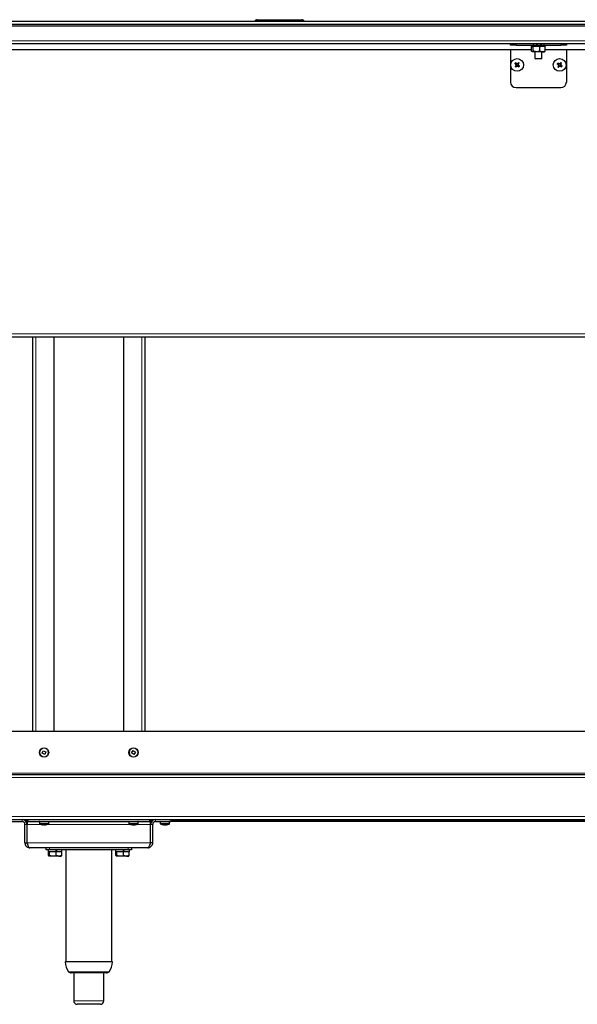
# Model space of a CAD drawing. Units: inches. Extents: x 3 to 233, y 5 to 45.
# Drawn here: x 132 to 152, y 5 to 39 of the extents above; entities that cross this region are included whole.
import ezdxf

# ---------------------------------------------------------------- set-up
doc = ezdxf.new("R2010")
doc.units = ezdxf.units.IN
doc.header["$MEASUREMENT"] = 0
doc.linetypes.add('SLD-Continue', pattern=[0])

msp = doc.modelspace()

# ---------------------------------------------------------------- linework, layer by layer
at = {"color": 7, "linetype": 'SLD-Continue', "lineweight": 25, "ltscale": 22}
for p, q in [((99.029, 39.186), (170.522, 39.186)), ((140.701, 39.186), (140.701, 39.233)), ((140.701, 39.233), (140.937, 39.233)), ((140.937, 39.233), (142.039, 39.233)), ((142.039, 39.233), (142.275, 39.233)), ((142.275, 39.233), (142.275, 39.186)), ((170.522, 39.068), (99.029, 39.068)), ((99.295, 39.019), (170.256, 39.019)), ((170.492, 38.389), (99.059, 38.389)), ((119.193, 38.186), (150.365, 38.186)), ((149.621, 38.341), (149.621, 38.389)), ((149.818, 38.341), (149.621, 38.341)), ((149.621, 38.186), (149.621, 37.038)), ((149.818, 38.341), (151.393, 38.341)), ((150.358, 38.312), (150.356, 38.304)), ((150.358, 38.312), (150.366, 38.341)), ((150.358, 38.312), (150.358, 38.312)), ((150.365, 38.312), (150.363, 38.304)), ((150.39, 38.304), (150.363, 38.304)), ((150.372, 38.341), (150.365, 38.312)), ((150.365, 38.302), (150.368, 38.301)), ((150.365, 38.127), (150.365, 38.294)), ((150.417, 38.294), (150.365, 38.294)), ((150.371, 38.119), (150.365, 38.127)), ((150.372, 38.301), (150.37, 38.302)), ((150.404, 38.302), (150.405, 38.301)), ((150.417, 38.127), (150.417, 38.294)), ((150.657, 38.294), (150.417, 38.294)), ((150.433, 38.341), (150.433, 38.334)), ((150.443, 38.311), (150.442, 38.303)), ((150.446, 38.301), (150.444, 38.302)), ((150.505, 38.304), (150.445, 38.304)), ((150.446, 38.31), (150.449, 38.339)), ((150.519, 38.302), (150.519, 38.301)), ((150.657, 38.127), (150.537, 38.107)), ((150.58, 38.31), (150.58, 38.339)), ((150.58, 38.31), (150.58, 38.302)), ((150.58, 38.301), (150.58, 38.302)), ((150.659, 38.304), (150.589, 38.304)), ((150.657, 38.127), (150.657, 38.294)), ((150.845, 38.294), (150.657, 38.294)), ((150.665, 38.339), (150.666, 38.31)), ((150.667, 38.302), (150.666, 38.301)), ((150.666, 38.301), (150.666, 38.299)), ((150.667, 38.302), (150.667, 38.31)), ((150.724, 38.301), (150.725, 38.302)), ((150.792, 38.304), (150.739, 38.304)), ((150.845, 38.127), (150.751, 38.107)), ((150.791, 38.312), (150.785, 38.341)), ((150.791, 38.302), (150.79, 38.301)), ((150.795, 38.304), (150.793, 38.312)), ((150.822, 38.301), (150.824, 38.302)), ((150.854, 38.304), (150.837, 38.304)), ((150.845, 38.302), (150.843, 38.301)), ((150.852, 38.312), (150.844, 38.341)), ((150.845, 38.127), (150.845, 38.294)), ((150.845, 38.186), (168.363, 38.186)), ((150.854, 38.304), (150.852, 38.312)), ((150.852, 38.312), (150.852, 38.312)), ((151.589, 38.341), (151.393, 38.341)), ((151.589, 38.389), (151.589, 38.341)), ((151.589, 38.186), (151.589, 37.038)), ((150.391, 38.107), (150.382, 38.113)), ((150.382, 38.11), (150.386, 38.107)), ((150.391, 38.107), (150.386, 38.107)), ((150.537, 38.107), (150.391, 38.107)), ((150.48, 38.107), (150.48, 37.871)), ((150.48, 37.871), (150.5, 37.851)), ((150.48, 37.871), (150.659, 37.871)), ((150.65, 37.851), (150.5, 37.851)), ((150.751, 38.107), (150.537, 38.107)), ((150.71, 37.851), (150.65, 37.851)), ((150.659, 37.871), (150.73, 37.871)), ((150.71, 37.851), (150.73, 37.871)), ((150.73, 37.871), (150.73, 38.107)), ((150.751, 38.107), (150.824, 38.107)), ((150.824, 38.107), (150.829, 38.11)), ((149.779, 37.69), (149.811, 37.661)), ((149.802, 37.68), (149.779, 37.69)), ((149.813, 37.619), (149.784, 37.587)), ((149.806, 37.599), (149.784, 37.587)), ((149.814, 37.693), (149.801, 37.716)), ((149.834, 37.687), (149.801, 37.716)), ((149.802, 37.68), (149.818, 37.666)), ((149.821, 37.615), (149.806, 37.599)), ((149.809, 37.564), (149.839, 37.596)), ((149.819, 37.587), (149.809, 37.564)), ((149.818, 37.666), (149.811, 37.661)), ((149.811, 37.661), (149.817, 37.647)), ((149.818, 37.634), (149.813, 37.619)), ((149.821, 37.615), (149.813, 37.619)), ((149.829, 37.679), (149.814, 37.693)), ((149.817, 37.647), (149.82, 37.641)), ((149.818, 37.666), (149.83, 37.641)), ((149.82, 37.641), (149.818, 37.634)), ((149.819, 37.587), (149.833, 37.603)), ((149.83, 37.641), (149.82, 37.641)), ((149.83, 37.641), (149.821, 37.615)), ((149.829, 37.679), (149.834, 37.687)), ((149.856, 37.67), (149.829, 37.679)), ((149.833, 37.603), (149.859, 37.615)), ((149.833, 37.603), (149.839, 37.596)), ((149.849, 37.682), (149.834, 37.687)), ((149.839, 37.596), (149.853, 37.603)), ((149.855, 37.679), (149.849, 37.682)), ((149.853, 37.603), (149.859, 37.606)), ((149.861, 37.682), (149.855, 37.679)), ((149.856, 37.67), (149.855, 37.679)), ((149.881, 37.682), (149.856, 37.67)), ((149.859, 37.615), (149.859, 37.606)), ((149.859, 37.615), (149.885, 37.606)), ((149.859, 37.606), (149.866, 37.604)), ((149.875, 37.689), (149.861, 37.682)), ((149.866, 37.604), (149.88, 37.598)), ((149.905, 37.721), (149.875, 37.689)), ((149.881, 37.682), (149.875, 37.689)), ((149.885, 37.606), (149.88, 37.598)), ((149.88, 37.598), (149.913, 37.57)), ((149.895, 37.698), (149.881, 37.682)), ((149.885, 37.644), (149.894, 37.67)), ((149.885, 37.644), (149.894, 37.645)), ((149.897, 37.619), (149.885, 37.644)), ((149.885, 37.606), (149.901, 37.592)), ((149.894, 37.67), (149.908, 37.686)), ((149.894, 37.67), (149.901, 37.666)), ((149.894, 37.645), (149.896, 37.651)), ((149.897, 37.639), (149.894, 37.645)), ((149.895, 37.698), (149.905, 37.721)), ((149.896, 37.651), (149.901, 37.666)), ((149.904, 37.624), (149.897, 37.639)), ((149.897, 37.619), (149.904, 37.624)), ((149.912, 37.605), (149.897, 37.619)), ((149.901, 37.666), (149.93, 37.699)), ((149.901, 37.592), (149.913, 37.57)), ((149.936, 37.595), (149.904, 37.624)), ((149.908, 37.686), (149.93, 37.699)), ((149.912, 37.605), (149.936, 37.595)), ((151.269, 37.68), (151.305, 37.655)), ((151.294, 37.673), (151.269, 37.68)), ((151.325, 37.684), (151.288, 37.708)), ((151.304, 37.687), (151.288, 37.708)), ((151.312, 37.614), (151.288, 37.578)), ((151.308, 37.593), (151.288, 37.578)), ((151.294, 37.673), (151.311, 37.661)), ((151.321, 37.675), (151.304, 37.687)), ((151.311, 37.661), (151.305, 37.655)), ((151.305, 37.655), (151.313, 37.642)), ((151.32, 37.61), (151.308, 37.593)), ((151.311, 37.661), (151.326, 37.638)), ((151.315, 37.629), (151.312, 37.614)), ((151.32, 37.61), (151.312, 37.614)), ((151.313, 37.642), (151.317, 37.636)), ((151.317, 37.636), (151.315, 37.629)), ((151.316, 37.559), (151.341, 37.594)), ((151.323, 37.583), (151.316, 37.559)), ((151.326, 37.638), (151.317, 37.636)), ((151.326, 37.638), (151.32, 37.61)), ((151.321, 37.675), (151.325, 37.684)), ((151.348, 37.67), (151.321, 37.675)), ((151.323, 37.583), (151.335, 37.601)), ((151.34, 37.68), (151.325, 37.684)), ((151.335, 37.601), (151.358, 37.616)), ((151.335, 37.601), (151.341, 37.594)), ((151.347, 37.679), (151.34, 37.68)), ((151.341, 37.594), (151.354, 37.603)), ((151.352, 37.683), (151.347, 37.679)), ((151.348, 37.67), (151.347, 37.679)), ((151.372, 37.685), (151.348, 37.67)), ((151.365, 37.691), (151.352, 37.683)), ((151.354, 37.603), (151.36, 37.606)), ((151.358, 37.616), (151.36, 37.606)), ((151.358, 37.616), (151.385, 37.61)), ((151.36, 37.606), (151.367, 37.605)), ((151.391, 37.727), (151.365, 37.691)), ((151.372, 37.685), (151.365, 37.691)), ((151.367, 37.605), (151.382, 37.602)), ((151.384, 37.702), (151.372, 37.685)), ((151.38, 37.648), (151.386, 37.675)), ((151.38, 37.648), (151.39, 37.649)), ((151.395, 37.624), (151.38, 37.648)), ((151.385, 37.61), (151.382, 37.602)), ((151.382, 37.602), (151.418, 37.577)), ((151.384, 37.702), (151.391, 37.727)), ((151.385, 37.61), (151.403, 37.598)), ((151.386, 37.675), (151.398, 37.692)), ((151.386, 37.675), (151.394, 37.671)), ((151.39, 37.649), (151.391, 37.656)), ((151.393, 37.644), (151.39, 37.649)), ((151.391, 37.656), (151.394, 37.671)), ((151.402, 37.63), (151.393, 37.644)), ((151.394, 37.671), (151.419, 37.707)), ((151.395, 37.624), (151.402, 37.63)), ((151.413, 37.612), (151.395, 37.624)), ((151.398, 37.692), (151.419, 37.707)), ((151.437, 37.605), (151.402, 37.63)), ((151.403, 37.598), (151.418, 37.577)), ((151.413, 37.612), (151.437, 37.605)), ((149.818, 36.841), (151.393, 36.841)), ((103.166, 28.076), (166.385, 28.076)), ((132.807, 14.19), (132.807, 28.076)), ((133.555, 14.19), (133.555, 28.076)), ((135.996, 28.076), (135.996, 14.19)), ((136.744, 28.076), (136.744, 14.19)), ((103.116, 14.19), (166.435, 14.19)), ((133.136, 13.413), (133.172, 13.506)), ((133.23, 13.377), (133.136, 13.413)), ((133.172, 13.506), (133.265, 13.471)), ((133.265, 13.471), (133.23, 13.377)), ((136.28, 13.432), (136.34, 13.512)), ((136.36, 13.372), (136.28, 13.432)), ((136.34, 13.512), (136.42, 13.452)), ((136.42, 13.452), (136.36, 13.372)), ((103.018, 12.662), (166.533, 12.662)), ((103.116, 11.088), (166.435, 11.088)), ((131.892, 11.013), (132.423, 11.013)), ((132.525, 10.265), (132.525, 10.91)), ((132.544, 11.04), (132.603, 11.04)), ((132.555, 11.028), (132.603, 11.028)), ((132.6, 10.265), (132.6, 10.91)), ((132.603, 11.013), (132.603, 11.088)), ((132.642, 11.013), (132.603, 11.013)), ((132.603, 11.013), (132.603, 10.91)), ((132.603, 10.265), (132.603, 10.91)), ((132.642, 11.013), (136.909, 11.013)), ((133.04, 11.005), (133.04, 10.942)), ((133.362, 10.942), (133.362, 11.005)), ((136.189, 11.005), (136.189, 10.942)), ((136.511, 10.942), (136.511, 11.005)), ((136.948, 11.013), (136.909, 11.013)), ((136.948, 11.088), (136.948, 11.013)), ((136.948, 11.04), (137.007, 11.04)), ((136.948, 11.028), (136.996, 11.028)), ((136.948, 10.91), (136.948, 11.013)), ((136.948, 10.265), (136.948, 10.91)), ((136.951, 10.265), (136.951, 10.91)), ((137.025, 10.265), (137.025, 10.91)), ((137.128, 11.013), (137.659, 11.013)), ((137.292, 11.005), (137.292, 10.942)), ((137.614, 10.942), (137.614, 11.005)), ((137.699, 11.013), (137.659, 11.013)), ((137.699, 11.088), (137.699, 11.013)), ((137.699, 11.04), (166.067, 11.04)), ((137.699, 11.028), (164.801, 11.028)), ((132.525, 10.265), (132.6, 10.265)), ((136.848, 10.088), (132.703, 10.088)), ((133.275, 10.013), (133.275, 10.088)), ((136.275, 10.088), (136.275, 10.013)), ((137.025, 10.265), (136.951, 10.265)), ((133.394, 10.013), (133.275, 10.013)), ((133.344, 10.013), (133.344, 9.951)), ((133.388, 9.951), (133.344, 9.951)), ((133.354, 9.814), (133.354, 9.951)), ((133.388, 9.814), (133.371, 9.794)), ((133.505, 9.794), (133.371, 9.794)), ((133.388, 9.951), (133.386, 9.951)), ((133.388, 9.814), (133.388, 9.951)), ((133.406, 9.951), (133.388, 9.951)), ((136.157, 10.013), (133.394, 10.013)), ((133.604, 9.951), (133.406, 9.951)), ((133.722, 9.794), (133.505, 9.794)), ((133.622, 9.951), (133.604, 9.951)), ((133.622, 9.814), (133.622, 9.951)), ((133.643, 9.951), (133.622, 9.951)), ((133.623, 9.951), (133.623, 10.013)), ((133.644, 9.951), (133.643, 9.951)), ((133.644, 9.951), (133.644, 10.013)), ((133.806, 9.951), (133.644, 9.951)), ((133.822, 9.814), (133.722, 9.794)), ((133.722, 9.794), (133.807, 9.794)), ((133.822, 9.951), (133.806, 9.951)), ((133.822, 9.814), (133.822, 9.951)), ((133.831, 9.951), (133.822, 9.951)), ((133.831, 9.951), (133.831, 10.013)), ((133.968, 10.013), (133.968, 6.076)), ((135.583, 6.076), (135.583, 10.013)), ((135.719, 10.013), (135.719, 9.951)), ((135.763, 9.951), (135.719, 9.951)), ((135.729, 9.814), (135.729, 9.951)), ((135.763, 9.814), (135.746, 9.794)), ((135.88, 9.794), (135.746, 9.794)), ((135.763, 9.951), (135.761, 9.951)), ((135.763, 9.814), (135.763, 9.951)), ((135.781, 9.951), (135.763, 9.951)), ((135.979, 9.951), (135.781, 9.951)), ((136.097, 9.794), (135.88, 9.794)), ((135.997, 9.951), (135.979, 9.951)), ((135.997, 9.814), (135.997, 9.951)), ((136.018, 9.951), (135.997, 9.951)), ((135.998, 9.951), (135.998, 10.013)), ((136.019, 9.951), (136.018, 9.951)), ((136.019, 9.951), (136.019, 10.013)), ((136.181, 9.951), (136.019, 9.951)), ((136.197, 9.814), (136.097, 9.794)), ((136.097, 9.794), (136.182, 9.794)), ((136.275, 10.013), (136.157, 10.013)), ((136.197, 9.951), (136.181, 9.951)), ((136.197, 9.814), (136.197, 9.951)), ((136.206, 9.951), (136.197, 9.951)), ((136.206, 9.951), (136.206, 10.013)), ((135.609, 6.076), (133.942, 6.076)), ((135.048, 5.682), (134.156, 5.682)), ((134.244, 5.682), (134.244, 4.698)), ((135.395, 5.682), (135.048, 5.682)), ((135.307, 4.698), (135.307, 5.682)), ((134.957, 4.58), (134.362, 4.58)), ((135.189, 4.58), (134.957, 4.58))]:
    msp.add_line(p, q, dxfattribs=at)
at = {"color": 8, "linetype": 'SLD-Continue', "lineweight": 18, "ltscale": 22}
for p, q in [((140.937, 39.233), (140.937, 39.186)), ((142.039, 39.186), (142.039, 39.233)), ((99.059, 38.487), (170.492, 38.487)), ((149.818, 38.389), (149.818, 38.341)), ((150.365, 38.312), (150.363, 38.304)), ((150.366, 38.303), (150.365, 38.302)), ((150.368, 38.301), (150.368, 38.302)), ((150.39, 38.304), (150.392, 38.312)), ((150.392, 38.312), (150.399, 38.341)), ((150.405, 38.31), (150.404, 38.302)), ((150.411, 38.339), (150.405, 38.31)), ((150.405, 38.301), (150.405, 38.31)), ((150.425, 38.339), (150.424, 38.336)), ((150.447, 38.312), (150.445, 38.304)), ((150.451, 38.341), (150.447, 38.312)), ((150.505, 38.304), (150.506, 38.312)), ((150.506, 38.312), (150.51, 38.341)), ((150.522, 38.339), (150.519, 38.31)), ((150.519, 38.301), (150.519, 38.31)), ((150.519, 38.31), (150.519, 38.302)), ((150.589, 38.341), (150.589, 38.312)), ((150.589, 38.312), (150.589, 38.304)), ((150.659, 38.312), (150.657, 38.341)), ((150.659, 38.304), (150.659, 38.312)), ((150.724, 38.31), (150.72, 38.339)), ((150.724, 38.301), (150.724, 38.31)), ((150.725, 38.302), (150.724, 38.31)), ((150.733, 38.341), (150.738, 38.312)), ((150.738, 38.312), (150.739, 38.304)), ((150.792, 38.304), (150.791, 38.312)), ((150.822, 38.31), (150.817, 38.339)), ((150.822, 38.301), (150.822, 38.31)), ((150.824, 38.302), (150.822, 38.31)), ((150.828, 38.341), (150.835, 38.312)), ((150.835, 38.312), (150.837, 38.304)), ((150.854, 38.304), (150.852, 38.312)), ((151.393, 38.341), (151.393, 38.389)), ((103.214, 28.174), (166.336, 28.174)), ((132.905, 14.19), (132.905, 28.076)), ((136.646, 28.076), (136.646, 14.19)), ((166.435, 12.714), (103.116, 12.714)), ((166.435, 12.564), (103.116, 12.564)), ((103.116, 11.186), (166.435, 11.186)), ((132.423, 11.013), (132.423, 11.088)), ((132.525, 10.91), (132.6, 10.91)), ((132.603, 10.91), (133.096, 10.91)), ((132.642, 11.088), (132.642, 11.013)), ((133.04, 11.005), (133.35, 11.005)), ((133.04, 10.942), (133.35, 10.942)), ((133.337, 10.923), (133.053, 10.923)), ((133.306, 10.91), (136.245, 10.91)), ((133.348, 10.923), (133.337, 10.923)), ((133.35, 11.005), (133.362, 11.005)), ((133.35, 10.942), (133.362, 10.942)), ((136.189, 11.005), (136.499, 11.005)), ((136.189, 10.942), (136.499, 10.942)), ((136.487, 10.923), (136.203, 10.923)), ((136.455, 10.91), (136.948, 10.91)), ((136.498, 10.923), (136.487, 10.923)), ((136.499, 11.005), (136.511, 11.005)), ((136.499, 10.942), (136.511, 10.942)), ((136.909, 11.013), (136.909, 11.088)), ((137.025, 10.91), (136.951, 10.91)), ((137.128, 11.013), (137.128, 11.088)), ((137.292, 11.005), (137.602, 11.005)), ((137.292, 10.942), (137.602, 10.942)), ((137.589, 10.923), (137.305, 10.923)), ((137.6, 10.923), (137.589, 10.923)), ((137.602, 11.005), (137.614, 11.005)), ((137.602, 10.942), (137.614, 10.942)), ((137.659, 11.013), (137.659, 11.088)), ((136.948, 10.265), (132.603, 10.265)), ((133.394, 10.088), (133.394, 10.013)), ((136.157, 10.013), (136.157, 10.088)), ((134.063, 5.727), (135.089, 5.727)), ((135.089, 5.727), (135.488, 5.727)), ((134.244, 4.698), (135.009, 4.698)), ((135.009, 4.698), (135.307, 4.698))]:
    msp.add_line(p, q, dxfattribs=at)
at = {"color": 7, "linetype": 'SLD-Continue', "lineweight": 25, "ltscale": 22, "flags": 128}
for points in [[(150.365, 38.312), (150.365, 38.312), (150.365, 38.312)], [(150.447, 38.312), (150.445, 38.312), (150.444, 38.312), (150.444, 38.312), (150.443, 38.312), (150.443, 38.311)], [(150.791, 38.312), (150.792, 38.312), (150.793, 38.312), (150.793, 38.312), (150.793, 38.312)]]:
    msp.add_lwpolyline(points, dxfattribs=at)
at = {"color": 8, "linetype": 'SLD-Continue', "lineweight": 18, "ltscale": 22, "flags": 128}
for points in [[(150.589, 38.312), (150.587, 38.312), (150.585, 38.312), (150.584, 38.312), (150.582, 38.312), (150.581, 38.311), (150.58, 38.311), (150.58, 38.31), (150.58, 38.31)], [(150.659, 38.312), (150.661, 38.312), (150.662, 38.312), (150.664, 38.312), (150.665, 38.312), (150.666, 38.311), (150.666, 38.311), (150.667, 38.31)]]:
    msp.add_lwpolyline(points, dxfattribs=at)
at = {"color": 7, "linetype": 'SLD-Continue', "lineweight": 25, "ltscale": 484}
for centre, radius in [((149.857, 37.643), 0.224), ((151.353, 37.643), 0.224), ((133.201, 13.442), 0.161), ((136.35, 13.442), 0.161)]:
    msp.add_circle(centre, radius, dxfattribs=at)
at = {"color": 8, "linetype": 'SLD-Continue', "lineweight": 18, "ltscale": 484}
for centre in [(133.201, 13.442), (136.35, 13.442)]:
    msp.add_circle(centre, 0.148, dxfattribs=at)
at = {"color": 7, "linetype": 'SLD-Continue', "lineweight": 25, "ltscale": 484}
for centre, radius, start, end in [((140.701, 39.135), 0.0984, 90, 148.6677), ((142.275, 39.135), 0.0984, 31.3323, 90), ((149.857, 37.643), 0.092, 127.4783, 148.6896), ((149.857, 37.643), 0.092, 217.4783, 238.6896), ((149.857, 37.643), 0.0669, 130.5874, 145.5805), ((149.857, 37.643), 0.0669, 220.5874, 235.5805), ((149.857, 37.643), 0.0669, 40.5874, 55.5805), ((149.857, 37.643), 0.0669, 310.5874, 325.5805), ((149.857, 37.643), 0.092, 37.4783, 58.6896), ((149.857, 37.643), 0.092, 307.4783, 328.6896), ((151.353, 37.643), 0.092, 134.7937, 156.0051), ((151.353, 37.643), 0.092, 224.7937, 246.0051), ((151.353, 37.643), 0.0669, 137.9029, 152.8959), ((151.353, 37.643), 0.0669, 227.9029, 242.8959), ((151.353, 37.643), 0.0669, 47.9029, 62.8959), ((151.353, 37.643), 0.092, 44.7937, 66.0051), ((151.353, 37.643), 0.0669, 317.9029, 332.8959), ((151.353, 37.643), 0.092, 314.7937, 336.0051), ((149.818, 37.038), 0.197, 180, 270), ((151.393, 37.038), 0.197, 270, 0), ((132.423, 10.91), 0.177, 0, 90), ((132.423, 10.91), 0.102, 0, 90), ((133.048, 11.005), 0.008, 90, 180), ((133.06, 10.942), 0.02, 180, 250.5017), ((133.201, 11.34), 0.442, 250.5017, 262.9843), ((133.182, 11.277), 0.377, 262.9433, 277.0567), ((133.154, 10.965), 0.0646, 252.9404, 277.0566), ((133.22, 11.277), 0.376, 267.1112, 272.948), ((133.247, 10.965), 0.0646, 252.9406, 276.9131), ((133.201, 11.34), 0.442, 277.0157, 289.4983), ((133.342, 10.942), 0.02, 289.4983, 0), ((133.354, 11.005), 0.008, 0, 90), ((136.197, 11.005), 0.008, 90, 180), ((136.209, 10.942), 0.02, 180, 250.5017), ((136.35, 11.34), 0.442, 250.5017, 262.9843), ((136.331, 11.277), 0.377, 262.9433, 277.0567), ((136.304, 10.965), 0.0646, 252.9404, 277.0566), ((136.369, 11.277), 0.376, 267.1112, 272.948), ((136.397, 10.965), 0.0646, 252.9406, 276.9131), ((136.35, 11.34), 0.442, 277.0157, 289.4983), ((136.491, 10.942), 0.02, 289.4983, 0), ((136.503, 11.005), 0.008, 0, 90), ((137.128, 10.91), 0.177, 90, 180), ((137.128, 10.91), 0.102, 90, 180), ((137.3, 11.005), 0.008, 90, 180), ((137.312, 10.942), 0.02, 180, 250.5017), ((137.453, 11.34), 0.442, 250.5017, 262.9843), ((137.434, 11.277), 0.377, 262.9433, 277.0567), ((137.406, 10.965), 0.0646, 252.9404, 277.0566), ((137.472, 11.277), 0.376, 267.1112, 272.948), ((137.499, 10.965), 0.0646, 252.9406, 276.9131), ((137.453, 11.34), 0.442, 277.0157, 289.4983), ((137.594, 10.942), 0.02, 289.4983, 0), ((137.606, 11.005), 0.008, 0, 90), ((134.507, 6.076), 0.565, 180.0701, 218.189), ((135.044, 6.076), 0.565, 321.811, 359.9299), ((134.156, 5.8), 0.118, 218.189, 270), ((135.395, 5.8), 0.118, 270, 321.811), ((134.362, 4.698), 0.118, 180, 270), ((135.189, 4.698), 0.118, 270, 0)]:
    msp.add_arc(centre, radius, start, end, dxfattribs=at)
at = {"color": 8, "linetype": 'SLD-Continue', "lineweight": 18, "ltscale": 484}
for centre, radius, start, end in [((150.393, 38.419), 0.112, 252.2394, 255.3162), ((150.389, 38.259), 0.053, 71.7547, 86.9306), ((150.508, 38.285), 0.0273, 64.6519, 93.1348), ((150.737, 38.278), 0.034, 88.6747, 112.5249), ((150.84, 38.253), 0.0595, 94.7831, 107.6351), ((149.857, 37.643), 0.04, 174.0855, 192.0824), ((149.857, 37.643), 0.04, 84.0855, 102.0824), ((149.857, 37.643), 0.04, 264.0855, 282.0824), ((149.857, 37.643), 0.04, 354.0855, 12.0824), ((151.353, 37.643), 0.04, 181.401, 199.3978), ((151.353, 37.643), 0.04, 91.401, 109.3978), ((151.353, 37.643), 0.04, 271.401, 289.3978), ((151.353, 37.643), 0.04, 1.401, 19.3978)]:
    msp.add_arc(centre, radius, start, end, dxfattribs=at)
at = {"color": 7, "linetype": 'SLD-Continue', "lineweight": 25, "ltscale": 22}
for points, knots in [([(150.365, 38.302), (150.364, 38.302), (150.362, 38.303), (150.359, 38.303), (150.357, 38.304), (150.356, 38.304), (150.356, 38.304), (150.356, 38.304)], [0, 0, 0, 0, 0.222155, 0.44431, 0.666464, 0.888613, 1, 1, 1, 1]), ([(150.363, 38.304), (150.363, 38.304), (150.362, 38.304), (150.363, 38.304), (150.365, 38.303), (150.368, 38.302), (150.369, 38.302), (150.37, 38.302)], [0, 0, 0, 0, 0.209349, 0.418699, 0.628042, 0.837386, 1, 1, 1, 1]), ([(150.366, 38.341), (150.366, 38.341), (150.366, 38.341), (150.368, 38.341), (150.37, 38.34), (150.371, 38.34), (150.372, 38.34)], [0, 0, 0, 0, 0.269041, 0.538083, 0.807086, 1, 1, 1, 1]), ([(150.368, 38.301), (150.371, 38.3), (150.378, 38.298), (150.387, 38.296), (150.391, 38.295), (150.393, 38.294)], [0, 0, 0, 0, 0.342928, 0.687029, 1, 1, 1, 1]), ([(150.395, 38.294), (150.394, 38.295), (150.391, 38.296), (150.383, 38.298), (150.376, 38.3), (150.372, 38.301)], [0, 0, 0, 0, 0.325685, 0.652908, 1, 1, 1, 1]), ([(150.404, 38.302), (150.403, 38.302), (150.401, 38.303), (150.397, 38.303), (150.394, 38.304), (150.391, 38.304), (150.39, 38.304), (150.39, 38.304)], [0, 0, 0, 0, 0.2093492, 0.4186984, 0.6280465, 0.8373904, 1, 1, 1, 1]), ([(150.417, 38.127), (150.411, 38.119), (150.402, 38.108), (150.393, 38.107), (150.391, 38.107)], [0, 0, 0, 0, 0.754682, 1, 1, 1, 1]), ([(150.399, 38.341), (150.399, 38.341), (150.401, 38.341), (150.403, 38.341), (150.407, 38.34), (150.409, 38.34), (150.41, 38.339), (150.411, 38.339)], [0, 0, 0, 0, 0.237153, 0.474307, 0.711427, 0.948345, 1, 1, 1, 1]), ([(150.405, 38.301), (150.409, 38.3), (150.415, 38.298), (150.426, 38.296), (150.433, 38.295), (150.436, 38.294)], [0, 0, 0, 0, 0.343608, 0.687697, 1, 1, 1, 1]), ([(150.448, 38.333), (150.448, 38.333), (150.446, 38.333), (150.44, 38.333), (150.431, 38.335), (150.421, 38.337), (150.414, 38.338), (150.411, 38.339), (150.411, 38.339)], [0, 0, 0, 0, 0.05276, 0.285168, 0.515852, 0.752103, 0.99781, 1, 1, 1, 1]), ([(150.537, 38.107), (150.534, 38.107), (150.494, 38.107), (150.454, 38.117), (150.417, 38.127)], [0, 0, 0, 0, 0.070207, 1, 1, 1, 1]), ([(150.425, 38.341), (150.425, 38.341), (150.423, 38.341), (150.422, 38.341), (150.423, 38.34), (150.424, 38.34), (150.425, 38.339), (150.425, 38.339)], [0, 0, 0, 0, 0.2371533, 0.4743071, 0.7114274, 0.9483449, 1, 1, 1, 1]), ([(150.432, 38.335), (150.432, 38.335), (150.433, 38.335), (150.43, 38.337), (150.427, 38.338), (150.425, 38.339), (150.425, 38.339)], [0, 0, 0, 0, 0.048147, 0.512704, 0.995856, 1, 1, 1, 1]), ([(150.445, 38.304), (150.445, 38.304), (150.443, 38.304), (150.442, 38.304), (150.442, 38.303), (150.442, 38.302), (150.444, 38.302), (150.444, 38.302)], [0, 0, 0, 0, 0.209349, 0.418699, 0.628042, 0.837386, 1, 1, 1, 1]), ([(150.453, 38.296), (150.453, 38.296), (150.454, 38.296), (150.452, 38.298), (150.448, 38.3), (150.446, 38.301)], [0, 0, 0, 0, 0.070433, 0.521521, 1, 1, 1, 1]), ([(150.449, 38.339), (150.449, 38.34), (150.448, 38.34), (150.448, 38.341), (150.449, 38.341), (150.45, 38.341), (150.451, 38.341), (150.451, 38.341)], [0, 0, 0, 0, 0.236657, 0.473307, 0.710146, 0.947222, 1, 1, 1, 1]), ([(150.519, 38.302), (150.518, 38.302), (150.517, 38.303), (150.515, 38.303), (150.511, 38.304), (150.508, 38.304), (150.506, 38.304), (150.505, 38.304)], [0, 0, 0, 0, 0.209349, 0.418698, 0.628046, 0.83739, 1, 1, 1, 1]), ([(150.51, 38.341), (150.511, 38.341), (150.513, 38.341), (150.516, 38.341), (150.519, 38.34), (150.521, 38.34), (150.522, 38.339), (150.522, 38.339)], [0, 0, 0, 0, 0.237153, 0.474307, 0.711427, 0.948345, 1, 1, 1, 1]), ([(150.519, 38.301), (150.52, 38.301), (150.522, 38.299), (150.527, 38.297), (150.535, 38.295), (150.541, 38.294), (150.543, 38.294)], [0, 0, 0, 0, 0.115981, 0.461873, 0.805337, 1, 1, 1, 1]), ([(150.58, 38.339), (150.58, 38.339), (150.579, 38.338), (150.575, 38.335), (150.568, 38.334), (150.558, 38.333), (150.548, 38.333), (150.538, 38.335), (150.529, 38.337), (150.524, 38.338), (150.522, 38.339), (150.522, 38.339)], [0, 0, 0, 0, 0.062961, 0.204476, 0.34325, 0.476408, 0.604886, 0.732413, 0.863019, 0.998853, 1, 1, 1, 1]), ([(150.568, 38.294), (150.57, 38.295), (150.576, 38.296), (150.58, 38.298), (150.58, 38.3), (150.58, 38.301)], [0, 0, 0, 0, 0.3256846, 0.6529077, 1, 1, 1, 1]), ([(150.58, 38.339), (150.58, 38.34), (150.58, 38.34), (150.582, 38.341), (150.585, 38.341), (150.588, 38.341), (150.589, 38.341), (150.589, 38.341)], [0, 0, 0, 0, 0.236657, 0.473307, 0.710146, 0.947222, 1, 1, 1, 1]), ([(150.589, 38.304), (150.588, 38.304), (150.586, 38.304), (150.583, 38.304), (150.581, 38.303), (150.58, 38.302), (150.58, 38.302), (150.58, 38.302)], [0, 0, 0, 0, 0.209349, 0.418699, 0.628042, 0.837386, 1, 1, 1, 1]), ([(150.657, 38.341), (150.659, 38.341), (150.661, 38.341), (150.663, 38.341), (150.665, 38.34), (150.665, 38.34), (150.665, 38.339), (150.665, 38.339)], [0, 0, 0, 0, 0.237153, 0.474307, 0.711427, 0.948345, 1, 1, 1, 1]), ([(150.751, 38.107), (150.749, 38.107), (150.717, 38.107), (150.686, 38.117), (150.657, 38.127)], [0, 0, 0, 0, 0.070207, 1, 1, 1, 1]), ([(150.667, 38.302), (150.667, 38.302), (150.667, 38.303), (150.666, 38.303), (150.665, 38.304), (150.662, 38.304), (150.66, 38.304), (150.659, 38.304)], [0, 0, 0, 0, 0.209349, 0.418698, 0.628046, 0.83739, 1, 1, 1, 1]), ([(150.665, 38.298), (150.666, 38.297), (150.667, 38.296), (150.672, 38.295), (150.674, 38.294)], [0, 0, 0, 0, 0.5242254, 1, 1, 1, 1]), ([(150.72, 38.339), (150.719, 38.339), (150.716, 38.338), (150.708, 38.335), (150.697, 38.334), (150.686, 38.333), (150.677, 38.333), (150.67, 38.335), (150.666, 38.336), (150.666, 38.338), (150.666, 38.339)], [0, 0, 0, 0, 0.0644953, 0.2099754, 0.3526405, 0.4895336, 0.6216118, 0.7527059, 0.8869595, 1, 1, 1, 1]), ([(150.698, 38.294), (150.701, 38.295), (150.708, 38.296), (150.717, 38.298), (150.722, 38.3), (150.724, 38.301)], [0, 0, 0, 0, 0.3256846, 0.6529077, 1, 1, 1, 1]), ([(150.72, 38.339), (150.721, 38.34), (150.723, 38.34), (150.726, 38.341), (150.729, 38.341), (150.732, 38.341), (150.733, 38.341), (150.733, 38.341)], [0, 0, 0, 0, 0.236657, 0.473307, 0.710146, 0.947222, 1, 1, 1, 1]), ([(150.739, 38.304), (150.738, 38.304), (150.736, 38.304), (150.732, 38.304), (150.729, 38.303), (150.726, 38.302), (150.725, 38.302), (150.725, 38.302)], [0, 0, 0, 0, 0.209349, 0.418699, 0.628042, 0.837386, 1, 1, 1, 1]), ([(150.79, 38.301), (150.787, 38.3), (150.782, 38.298), (150.779, 38.296), (150.779, 38.295), (150.779, 38.295)], [0, 0, 0, 0, 0.39287, 0.786352, 1, 1, 1, 1]), ([(150.786, 38.336), (150.787, 38.336), (150.792, 38.337), (150.796, 38.338), (150.8, 38.339), (150.8, 38.339)], [0, 0, 0, 0, 0.233925, 0.993233, 1, 1, 1, 1]), ([(150.817, 38.339), (150.815, 38.339), (150.81, 38.338), (150.801, 38.335), (150.792, 38.334), (150.788, 38.333), (150.787, 38.333)], [0, 0, 0, 0, 0.147686, 0.479737, 0.805355, 1, 1, 1, 1]), ([(150.791, 38.302), (150.792, 38.302), (150.794, 38.303), (150.795, 38.303), (150.795, 38.304), (150.794, 38.304), (150.793, 38.304), (150.792, 38.304)], [0, 0, 0, 0, 0.209349, 0.418698, 0.628046, 0.83739, 1, 1, 1, 1]), ([(150.792, 38.294), (150.794, 38.294), (150.8, 38.295), (150.809, 38.297), (150.817, 38.3), (150.821, 38.301), (150.822, 38.301)], [0, 0, 0, 0, 0.2447438, 0.5651414, 0.8985765, 1, 1, 1, 1]), ([(150.812, 38.341), (150.811, 38.341), (150.81, 38.341), (150.807, 38.341), (150.804, 38.34), (150.801, 38.34), (150.8, 38.339), (150.8, 38.339)], [0, 0, 0, 0, 0.237153, 0.474307, 0.711427, 0.948345, 1, 1, 1, 1]), ([(150.817, 38.339), (150.818, 38.34), (150.82, 38.34), (150.823, 38.341), (150.826, 38.341), (150.827, 38.341), (150.828, 38.341), (150.828, 38.341)], [0, 0, 0, 0, 0.236657, 0.473307, 0.710146, 0.947222, 1, 1, 1, 1]), ([(150.819, 38.107), (150.821, 38.107), (150.83, 38.108), (150.839, 38.119), (150.845, 38.127)], [0, 0, 0, 0, 0.245318, 1, 1, 1, 1]), ([(150.843, 38.301), (150.839, 38.3), (150.832, 38.298), (150.824, 38.296), (150.821, 38.295), (150.82, 38.295)], [0, 0, 0, 0, 0.394858, 0.791066, 1, 1, 1, 1]), ([(150.837, 38.304), (150.837, 38.304), (150.836, 38.304), (150.833, 38.304), (150.83, 38.303), (150.827, 38.302), (150.825, 38.302), (150.824, 38.302)], [0, 0, 0, 0, 0.209349, 0.418699, 0.628042, 0.837386, 1, 1, 1, 1]), ([(150.845, 38.302), (150.846, 38.302), (150.848, 38.303), (150.851, 38.303), (150.853, 38.304), (150.854, 38.304), (150.854, 38.304), (150.854, 38.304)], [0, 0, 0, 0, 0.2093492, 0.4186984, 0.6280465, 0.8373904, 1, 1, 1, 1]), ([(132.525, 10.265), (132.528, 10.244), (132.532, 10.201), (132.566, 10.146), (132.616, 10.106), (132.665, 10.089), (132.695, 10.088), (132.703, 10.088)], [0, 0, 0, 0, 0.228058, 0.456181, 0.684305, 0.912428, 1, 1, 1, 1]), ([(132.6, 10.265), (132.602, 10.251), (132.604, 10.224), (132.621, 10.204), (132.629, 10.194)], [0, 0, 0, 0, 0.517584, 1, 1, 1, 1]), ([(132.703, 10.088), (132.695, 10.09), (132.68, 10.094), (132.657, 10.129), (132.634, 10.179), (132.616, 10.227), (132.606, 10.257), (132.603, 10.265)], [0, 0, 0, 0, 0.228058, 0.456181, 0.684305, 0.912428, 1, 1, 1, 1]), ([(136.948, 10.265), (136.94, 10.244), (136.925, 10.201), (136.902, 10.146), (136.88, 10.106), (136.862, 10.089), (136.851, 10.088), (136.848, 10.088)], [0, 0, 0, 0, 0.228058, 0.456181, 0.684305, 0.912428, 1, 1, 1, 1]), ([(136.848, 10.088), (136.869, 10.09), (136.912, 10.094), (136.967, 10.129), (137.007, 10.179), (137.024, 10.227), (137.025, 10.257), (137.025, 10.265)], [0, 0, 0, 0, 0.228058, 0.456181, 0.684305, 0.912428, 1, 1, 1, 1]), ([(136.921, 10.193), (136.921, 10.193), (136.932, 10.2), (136.946, 10.226), (136.949, 10.252), (136.951, 10.265)], [0, 0, 0, 0, 0.003969, 0.513604, 1, 1, 1, 1]), ([(133.371, 9.794), (133.371, 9.794), (133.365, 9.795), (133.359, 9.805), (133.354, 9.814)], [0, 0, 0, 0, 0.070207, 1, 1, 1, 1]), ([(133.505, 9.794), (133.496, 9.795), (133.456, 9.796), (133.418, 9.806), (133.388, 9.814)], [0, 0, 0, 0, 0.228281, 1, 1, 1, 1]), ([(133.622, 9.814), (133.614, 9.812), (133.576, 9.8), (133.536, 9.797), (133.505, 9.794)], [0, 0, 0, 0, 0.206456, 1, 1, 1, 1]), ([(133.722, 9.794), (133.719, 9.794), (133.686, 9.795), (133.653, 9.805), (133.622, 9.814)], [0, 0, 0, 0, 0.070207, 1, 1, 1, 1]), ([(133.805, 9.794), (133.805, 9.794), (133.811, 9.795), (133.816, 9.805), (133.822, 9.814)], [0, 0, 0, 0, 0.070207, 1, 1, 1, 1]), ([(135.746, 9.794), (135.746, 9.794), (135.74, 9.795), (135.734, 9.805), (135.729, 9.814)], [0, 0, 0, 0, 0.0702067, 1, 1, 1, 1]), ([(135.88, 9.794), (135.871, 9.795), (135.831, 9.796), (135.793, 9.806), (135.763, 9.814)], [0, 0, 0, 0, 0.228281, 1, 1, 1, 1]), ([(135.997, 9.814), (135.989, 9.812), (135.951, 9.8), (135.911, 9.797), (135.88, 9.794)], [0, 0, 0, 0, 0.206456, 1, 1, 1, 1]), ([(136.097, 9.794), (136.094, 9.794), (136.061, 9.795), (136.028, 9.805), (135.997, 9.814)], [0, 0, 0, 0, 0.070207, 1, 1, 1, 1]), ([(136.18, 9.794), (136.18, 9.794), (136.186, 9.795), (136.191, 9.805), (136.197, 9.814)], [0, 0, 0, 0, 0.070207, 1, 1, 1, 1])]:
    msp.add_open_spline(points, degree=3, knots=knots, dxfattribs=at)

doc.saveas('drawing.dxf')
